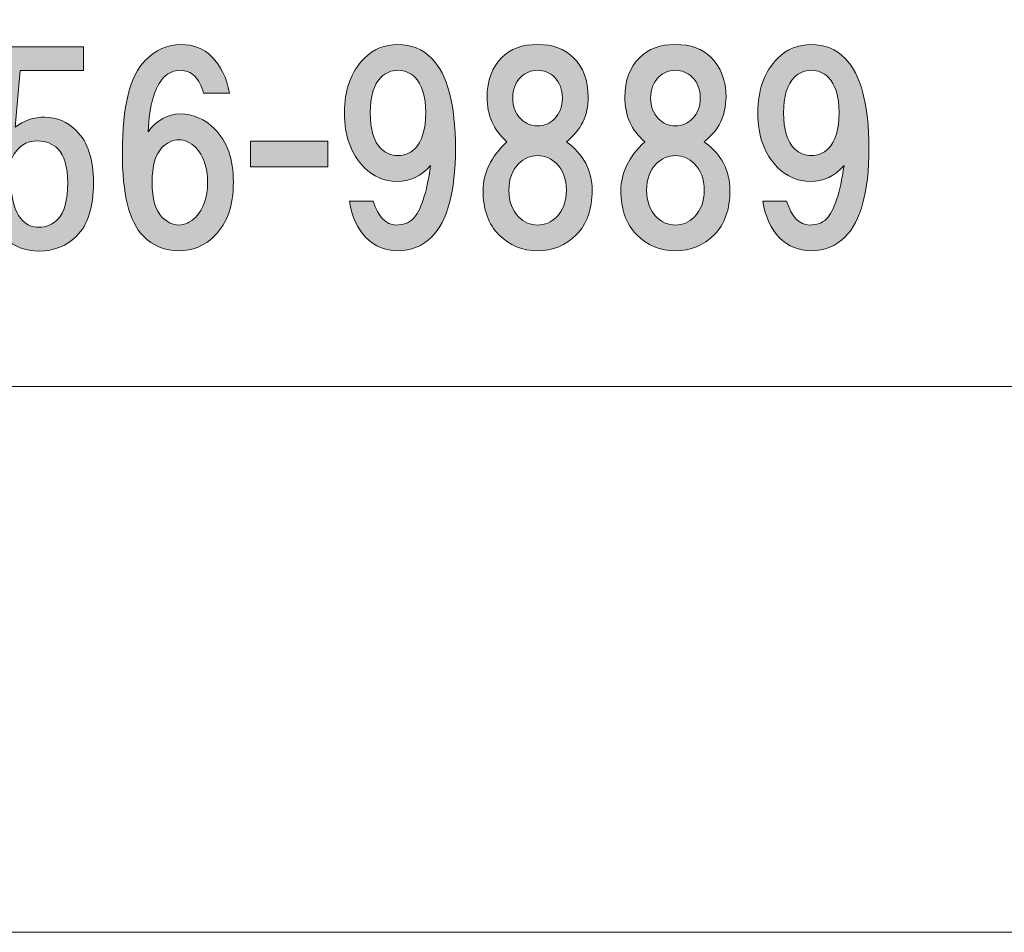
# Model space of a CAD drawing. Units: inches. Extents: x 0 to 296, y 0 to 210.
# Drawn here: x 42 to 55, y 0 to 11 of the extents above; entities that cross this region are included whole.
import ezdxf

# ---------------------------------------------------------------- set-up
doc = ezdxf.new("R2010")
doc.units = ezdxf.units.IN
doc.header["$MEASUREMENT"] = 0
doc.layers.add('レイヤー 1', color=7, linetype='Continuous')

# ---------------------------------------------------------------- blocks, each defined once
blk = doc.blocks.new('block 2')
at = {"layer": 'レイヤー 1'}
h = blk.add_hatch(color=7, dxfattribs=at)
h.dxf.hatch_style = 2
edge = h.paths.add_edge_path()
edge.add_spline(control_points=[(44.765, 10.955), (44.881, 10.839), (44.955, 10.686), (44.989, 10.496), (44.989, 10.496), (44.666, 10.496), (44.666, 10.496), (44.641, 10.587), (44.604, 10.657), (44.554, 10.707), (44.505, 10.756), (44.443, 10.781), (44.368, 10.781), (44.294, 10.781), (44.228, 10.752), (44.17, 10.694), (44.054, 10.579), (43.988, 10.351), (43.971, 10.012), (44.087, 10.161), (44.22, 10.235), (44.368, 10.235), (44.534, 10.235), (44.679, 10.173), (44.802, 10.049), (44.96, 9.892), (45.038, 9.669), (45.038, 9.38), (45.038, 9.09), (44.96, 8.867), (44.802, 8.71), (44.679, 8.586), (44.53, 8.524), (44.356, 8.524), (44.182, 8.524), (44.034, 8.586), (43.909, 8.71), (43.736, 8.884), (43.649, 9.231), (43.649, 9.752), (43.649, 10.33), (43.744, 10.715), (43.934, 10.905), (44.067, 11.037), (44.215, 11.104), (44.381, 11.104), (44.538, 11.104), (44.666, 11.054), (44.765, 10.955)], knot_values=[0, 0, 0, 0, 0.352778, 0.352778, 0.352778, 0.705556, 0.705556, 0.705556, 1.058333, 1.058333, 1.058333, 1.411111, 1.411111, 1.411111, 1.763889, 1.763889, 1.763889, 2.116667, 2.116667, 2.116667, 2.469444, 2.469444, 2.469444, 2.822222, 2.822222, 2.822222, 3.175, 3.175, 3.175, 3.527778, 3.527778, 3.527778, 3.880556, 3.880556, 3.880556, 4.233333, 4.233333, 4.233333, 4.586111, 4.586111, 4.586111, 4.938889, 4.938889, 4.938889, 5.291667, 5.291667, 5.291667, 5.644444, 5.644444, 5.644444, 5.644444], degree=3, periodic=0)
edge.add_line((44.765, 10.955), (44.765, 10.955))
edge = h.paths.add_edge_path()
edge.add_spline(control_points=[(44.145, 9.814), (44.063, 9.731), (44.021, 9.586), (44.021, 9.38), (44.021, 9.173), (44.063, 9.028), (44.145, 8.946), (44.211, 8.879), (44.282, 8.846), (44.356, 8.846), (44.431, 8.846), (44.501, 8.879), (44.567, 8.946), (44.666, 9.045), (44.716, 9.189), (44.716, 9.38), (44.716, 9.57), (44.666, 9.714), (44.567, 9.814), (44.501, 9.88), (44.431, 9.913), (44.356, 9.913), (44.282, 9.913), (44.211, 9.88), (44.145, 9.814)], knot_values=[0, 0, 0, 0, 0.352778, 0.352778, 0.352778, 0.705556, 0.705556, 0.705556, 1.058333, 1.058333, 1.058333, 1.411111, 1.411111, 1.411111, 1.763889, 1.763889, 1.763889, 2.116667, 2.116667, 2.116667, 2.469444, 2.469444, 2.469444, 2.822222, 2.822222, 2.822222, 2.822222], degree=3, periodic=0)
edge.add_line((44.145, 9.814), (44.145, 9.814))
h = blk.add_hatch(color=7, dxfattribs=at)
h.dxf.hatch_style = 2
edge = h.paths.add_edge_path()
edge.add_spline(control_points=[(46.7, 8.685), (46.593, 8.793), (46.522, 8.946), (46.489, 9.144), (46.489, 9.144), (46.787, 9.144), (46.787, 9.144), (46.853, 8.946), (46.948, 8.846), (47.072, 8.846), (47.163, 8.846), (47.233, 8.871), (47.283, 8.921), (47.382, 9.02), (47.457, 9.243), (47.506, 9.59), (47.39, 9.458), (47.25, 9.392), (47.084, 9.392), (46.927, 9.392), (46.791, 9.45), (46.675, 9.566), (46.51, 9.731), (46.427, 9.958), (46.427, 10.248), (46.427, 10.537), (46.51, 10.765), (46.675, 10.93), (46.791, 11.046), (46.932, 11.104), (47.097, 11.104), (47.262, 11.104), (47.403, 11.046), (47.519, 10.93), (47.717, 10.731), (47.816, 10.355), (47.816, 9.801), (47.816, 9.264), (47.717, 8.896), (47.519, 8.697), (47.403, 8.582), (47.262, 8.524), (47.097, 8.524), (46.94, 8.524), (46.807, 8.578), (46.7, 8.685)], knot_values=[0, 0, 0, 0, 0.352778, 0.352778, 0.352778, 0.705556, 0.705556, 0.705556, 1.058333, 1.058333, 1.058333, 1.411111, 1.411111, 1.411111, 1.763889, 1.763889, 1.763889, 2.116667, 2.116667, 2.116667, 2.469444, 2.469444, 2.469444, 2.822222, 2.822222, 2.822222, 3.175, 3.175, 3.175, 3.527778, 3.527778, 3.527778, 3.880556, 3.880556, 3.880556, 4.233333, 4.233333, 4.233333, 4.586111, 4.586111, 4.586111, 4.938889, 4.938889, 4.938889, 5.291667, 5.291667, 5.291667, 5.291667], degree=3, periodic=0)
edge.add_line((46.7, 8.685), (46.7, 8.685))
edge = h.paths.add_edge_path()
edge.add_spline(control_points=[(47.308, 9.801), (47.399, 9.892), (47.444, 10.041), (47.444, 10.248), (47.444, 10.454), (47.399, 10.603), (47.308, 10.694), (47.25, 10.752), (47.18, 10.781), (47.097, 10.781), (47.014, 10.781), (46.944, 10.752), (46.886, 10.694), (46.795, 10.603), (46.75, 10.454), (46.75, 10.248), (46.75, 10.041), (46.795, 9.892), (46.886, 9.801), (46.944, 9.743), (47.014, 9.714), (47.097, 9.714), (47.18, 9.714), (47.25, 9.743), (47.308, 9.801)], knot_values=[0, 0, 0, 0, 0.352778, 0.352778, 0.352778, 0.705556, 0.705556, 0.705556, 1.058333, 1.058333, 1.058333, 1.411111, 1.411111, 1.411111, 1.763889, 1.763889, 1.763889, 2.116667, 2.116667, 2.116667, 2.469444, 2.469444, 2.469444, 2.822222, 2.822222, 2.822222, 2.822222], degree=3, periodic=0)
edge.add_line((47.308, 9.801), (47.308, 9.801))
h = blk.add_hatch(color=7, dxfattribs=at)
h.dxf.hatch_style = 2
edge = h.paths.add_edge_path()
edge.add_spline(control_points=[(49.291, 10.942), (49.415, 10.818), (49.477, 10.653), (49.477, 10.446), (49.477, 10.215), (49.386, 10.029), (49.204, 9.888), (49.419, 9.731), (49.526, 9.528), (49.526, 9.28), (49.526, 9.041), (49.46, 8.855), (49.328, 8.722), (49.196, 8.59), (49.034, 8.524), (48.844, 8.524), (48.654, 8.524), (48.493, 8.59), (48.361, 8.722), (48.228, 8.855), (48.162, 9.041), (48.162, 9.28), (48.162, 9.495), (48.261, 9.698), (48.46, 9.888), (48.295, 10.029), (48.212, 10.215), (48.212, 10.446), (48.212, 10.653), (48.274, 10.818), (48.398, 10.942), (48.505, 11.05), (48.654, 11.104), (48.844, 11.104), (49.034, 11.104), (49.183, 11.05), (49.291, 10.942)], knot_values=[0, 0, 0, 0, 0.352778, 0.352778, 0.352778, 0.705556, 0.705556, 0.705556, 1.058333, 1.058333, 1.058333, 1.411111, 1.411111, 1.411111, 1.763889, 1.763889, 1.763889, 2.116667, 2.116667, 2.116667, 2.469444, 2.469444, 2.469444, 2.822222, 2.822222, 2.822222, 3.175, 3.175, 3.175, 3.527778, 3.527778, 3.527778, 3.880556, 3.880556, 3.880556, 4.233333, 4.233333, 4.233333, 4.233333], degree=3, periodic=0)
edge.add_line((49.291, 10.942), (49.291, 10.942))
edge = h.paths.add_edge_path()
edge.add_spline(control_points=[(48.609, 8.946), (48.675, 8.879), (48.754, 8.846), (48.844, 8.846), (48.935, 8.846), (49.014, 8.879), (49.08, 8.946), (49.163, 9.028), (49.204, 9.14), (49.204, 9.28), (49.204, 9.421), (49.163, 9.533), (49.08, 9.615), (49.014, 9.681), (48.935, 9.714), (48.844, 9.714), (48.754, 9.714), (48.675, 9.681), (48.609, 9.615), (48.526, 9.533), (48.485, 9.421), (48.485, 9.28), (48.485, 9.14), (48.526, 9.028), (48.609, 8.946)], knot_values=[0, 0, 0, 0, 0.352778, 0.352778, 0.352778, 0.705556, 0.705556, 0.705556, 1.058333, 1.058333, 1.058333, 1.411111, 1.411111, 1.411111, 1.763889, 1.763889, 1.763889, 2.116667, 2.116667, 2.116667, 2.469444, 2.469444, 2.469444, 2.822222, 2.822222, 2.822222, 2.822222], degree=3, periodic=0)
edge.add_line((48.609, 8.946), (48.609, 8.946))
edge = h.paths.add_edge_path()
edge.add_spline(control_points=[(49.055, 10.694), (48.997, 10.752), (48.927, 10.781), (48.844, 10.781), (48.762, 10.781), (48.692, 10.752), (48.634, 10.694), (48.567, 10.628), (48.534, 10.541), (48.534, 10.434), (48.534, 10.326), (48.567, 10.24), (48.634, 10.173), (48.692, 10.115), (48.762, 10.087), (48.844, 10.087), (48.927, 10.087), (48.997, 10.115), (49.055, 10.173), (49.121, 10.24), (49.154, 10.326), (49.154, 10.434), (49.154, 10.541), (49.121, 10.628), (49.055, 10.694)], knot_values=[0, 0, 0, 0, 0.352778, 0.352778, 0.352778, 0.705556, 0.705556, 0.705556, 1.058333, 1.058333, 1.058333, 1.411111, 1.411111, 1.411111, 1.763889, 1.763889, 1.763889, 2.116667, 2.116667, 2.116667, 2.469444, 2.469444, 2.469444, 2.822222, 2.822222, 2.822222, 2.822222], degree=3, periodic=0)
edge.add_line((49.055, 10.694), (49.055, 10.694))
h = blk.add_hatch(color=7, dxfattribs=at)
h.dxf.hatch_style = 2
edge = h.paths.add_edge_path()
edge.add_spline(control_points=[(51.015, 10.942), (51.139, 10.818), (51.201, 10.653), (51.201, 10.446), (51.201, 10.215), (51.11, 10.029), (50.928, 9.888), (51.143, 9.731), (51.25, 9.528), (51.25, 9.28), (51.25, 9.041), (51.184, 8.855), (51.052, 8.722), (50.92, 8.59), (50.758, 8.524), (50.568, 8.524), (50.378, 8.524), (50.217, 8.59), (50.084, 8.722), (49.952, 8.855), (49.886, 9.041), (49.886, 9.28), (49.886, 9.495), (49.985, 9.698), (50.184, 9.888), (50.018, 10.029), (49.936, 10.215), (49.936, 10.446), (49.936, 10.653), (49.998, 10.818), (50.122, 10.942), (50.229, 11.05), (50.378, 11.104), (50.568, 11.104), (50.758, 11.104), (50.907, 11.05), (51.015, 10.942)], knot_values=[0, 0, 0, 0, 0.352778, 0.352778, 0.352778, 0.705556, 0.705556, 0.705556, 1.058333, 1.058333, 1.058333, 1.411111, 1.411111, 1.411111, 1.763889, 1.763889, 1.763889, 2.116667, 2.116667, 2.116667, 2.469444, 2.469444, 2.469444, 2.822222, 2.822222, 2.822222, 3.175, 3.175, 3.175, 3.527778, 3.527778, 3.527778, 3.880556, 3.880556, 3.880556, 4.233333, 4.233333, 4.233333, 4.233333], degree=3, periodic=0)
edge.add_line((51.015, 10.942), (51.015, 10.942))
edge = h.paths.add_edge_path()
edge.add_spline(control_points=[(50.333, 8.946), (50.399, 8.879), (50.478, 8.846), (50.568, 8.846), (50.659, 8.846), (50.738, 8.879), (50.804, 8.946), (50.887, 9.028), (50.928, 9.14), (50.928, 9.28), (50.928, 9.421), (50.887, 9.533), (50.804, 9.615), (50.738, 9.681), (50.659, 9.714), (50.568, 9.714), (50.478, 9.714), (50.399, 9.681), (50.333, 9.615), (50.25, 9.533), (50.208, 9.421), (50.208, 9.28), (50.208, 9.14), (50.25, 9.028), (50.333, 8.946)], knot_values=[0, 0, 0, 0, 0.352778, 0.352778, 0.352778, 0.705556, 0.705556, 0.705556, 1.058333, 1.058333, 1.058333, 1.411111, 1.411111, 1.411111, 1.763889, 1.763889, 1.763889, 2.116667, 2.116667, 2.116667, 2.469444, 2.469444, 2.469444, 2.822222, 2.822222, 2.822222, 2.822222], degree=3, periodic=0)
edge.add_line((50.333, 8.946), (50.333, 8.946))
edge = h.paths.add_edge_path()
edge.add_spline(control_points=[(50.779, 10.694), (50.721, 10.752), (50.651, 10.781), (50.568, 10.781), (50.485, 10.781), (50.415, 10.752), (50.358, 10.694), (50.291, 10.628), (50.258, 10.541), (50.258, 10.434), (50.258, 10.326), (50.291, 10.24), (50.358, 10.173), (50.415, 10.115), (50.485, 10.087), (50.568, 10.087), (50.651, 10.087), (50.721, 10.115), (50.779, 10.173), (50.845, 10.24), (50.878, 10.326), (50.878, 10.434), (50.878, 10.541), (50.845, 10.628), (50.779, 10.694)], knot_values=[0, 0, 0, 0, 0.352778, 0.352778, 0.352778, 0.705556, 0.705556, 0.705556, 1.058333, 1.058333, 1.058333, 1.411111, 1.411111, 1.411111, 1.763889, 1.763889, 1.763889, 2.116667, 2.116667, 2.116667, 2.469444, 2.469444, 2.469444, 2.822222, 2.822222, 2.822222, 2.822222], degree=3, periodic=0)
edge.add_line((50.779, 10.694), (50.779, 10.694))
h = blk.add_hatch(color=7, dxfattribs=at)
h.dxf.hatch_style = 2
edge = h.paths.add_edge_path()
edge.add_spline(control_points=[(51.872, 8.685), (51.765, 8.793), (51.694, 8.946), (51.661, 9.144), (51.661, 9.144), (51.959, 9.144), (51.959, 9.144), (52.025, 8.946), (52.12, 8.846), (52.244, 8.846), (52.335, 8.846), (52.405, 8.871), (52.455, 8.921), (52.554, 9.02), (52.628, 9.243), (52.678, 9.59), (52.562, 9.458), (52.422, 9.392), (52.256, 9.392), (52.099, 9.392), (51.963, 9.45), (51.847, 9.566), (51.682, 9.731), (51.599, 9.958), (51.599, 10.248), (51.599, 10.537), (51.682, 10.765), (51.847, 10.93), (51.963, 11.046), (52.104, 11.104), (52.269, 11.104), (52.434, 11.104), (52.575, 11.046), (52.691, 10.93), (52.889, 10.731), (52.988, 10.355), (52.988, 9.801), (52.988, 9.264), (52.889, 8.896), (52.691, 8.697), (52.575, 8.582), (52.434, 8.524), (52.269, 8.524), (52.112, 8.524), (51.979, 8.578), (51.872, 8.685)], knot_values=[0, 0, 0, 0, 0.352778, 0.352778, 0.352778, 0.705556, 0.705556, 0.705556, 1.058333, 1.058333, 1.058333, 1.411111, 1.411111, 1.411111, 1.763889, 1.763889, 1.763889, 2.116667, 2.116667, 2.116667, 2.469444, 2.469444, 2.469444, 2.822222, 2.822222, 2.822222, 3.175, 3.175, 3.175, 3.527778, 3.527778, 3.527778, 3.880556, 3.880556, 3.880556, 4.233333, 4.233333, 4.233333, 4.586111, 4.586111, 4.586111, 4.938889, 4.938889, 4.938889, 5.291667, 5.291667, 5.291667, 5.291667], degree=3, periodic=0)
edge.add_line((51.872, 8.685), (51.872, 8.685))
edge = h.paths.add_edge_path()
edge.add_spline(control_points=[(52.479, 9.801), (52.57, 9.892), (52.616, 10.041), (52.616, 10.248), (52.616, 10.454), (52.57, 10.603), (52.479, 10.694), (52.422, 10.752), (52.352, 10.781), (52.269, 10.781), (52.186, 10.781), (52.116, 10.752), (52.058, 10.694), (51.967, 10.603), (51.921, 10.454), (51.921, 10.248), (51.921, 10.041), (51.967, 9.892), (52.058, 9.801), (52.116, 9.743), (52.186, 9.714), (52.269, 9.714), (52.352, 9.714), (52.422, 9.743), (52.479, 9.801)], knot_values=[0, 0, 0, 0, 0.352778, 0.352778, 0.352778, 0.705556, 0.705556, 0.705556, 1.058333, 1.058333, 1.058333, 1.411111, 1.411111, 1.411111, 1.763889, 1.763889, 1.763889, 2.116667, 2.116667, 2.116667, 2.469444, 2.469444, 2.469444, 2.822222, 2.822222, 2.822222, 2.822222], degree=3, periodic=0)
edge.add_line((52.479, 9.801), (52.479, 9.801))
h = blk.add_hatch(color=7, dxfattribs=at)
h.dxf.hatch_style = 2
edge = h.paths.add_edge_path()
edge.add_spline(control_points=[(41.961, 9.687), (41.961, 9.687), (42.048, 11.076), (42.048, 11.076), (42.048, 11.076), (43.164, 11.076), (43.164, 11.076), (43.164, 11.076), (43.164, 10.778), (43.164, 10.778), (43.164, 10.778), (42.37, 10.778), (42.37, 10.778), (42.37, 10.778), (42.308, 10.071), (42.308, 10.071), (42.416, 10.154), (42.54, 10.195), (42.68, 10.195), (42.829, 10.195), (42.961, 10.138), (43.077, 10.022), (43.218, 9.881), (43.288, 9.666), (43.288, 9.377), (43.288, 9.071), (43.218, 8.848), (43.077, 8.707), (42.953, 8.583), (42.796, 8.521), (42.606, 8.521), (42.432, 8.521), (42.292, 8.575), (42.184, 8.682), (42.052, 8.815), (41.969, 9.017), (41.936, 9.29), (41.936, 9.29), (42.259, 9.29), (42.259, 9.29), (42.275, 9.108), (42.325, 8.976), (42.408, 8.893), (42.457, 8.844), (42.523, 8.819), (42.606, 8.819), (42.697, 8.819), (42.776, 8.852), (42.841, 8.918), (42.924, 9.001), (42.966, 9.154), (42.966, 9.377), (42.966, 9.575), (42.924, 9.716), (42.841, 9.799), (42.776, 9.865), (42.693, 9.898), (42.593, 9.898), (42.445, 9.898), (42.337, 9.827), (42.271, 9.687), (42.271, 9.687), (41.961, 9.687), (41.961, 9.687)], knot_values=[0, 0, 0, 0, 1, 1, 1, 2, 2, 2, 3, 3, 3, 4, 4, 4, 5, 5, 5, 6, 6, 6, 7, 7, 7, 8, 8, 8, 9, 9, 9, 10, 10, 10, 11, 11, 11, 12, 12, 12, 13, 13, 13, 14, 14, 14, 15, 15, 15, 16, 16, 16, 17, 17, 17, 18, 18, 18, 19, 19, 19, 20, 20, 20, 21, 21, 21, 21], degree=3, periodic=1)
h = blk.add_hatch(color=7, dxfattribs=at)
h.dxf.hatch_style = 2
h.paths.add_polyline_path([(46.219, 9.574), (45.252, 9.574), (45.252, 9.896), (46.219, 9.896)])
at = {"layer": 'レイヤー 1', "color": 7, "lineweight": 18}
blk.add_lwpolyline([(6.234, 6.826), (90.774, 6.826), (90.774, 22.828), (6.234, 22.828), (6.234, 6.826)], dxfattribs=at)
at = {"layer": 'レイヤー 1', "lineweight": 0}
blk.add_lwpolyline([(46.219, 9.574), (45.252, 9.574), (45.252, 9.896), (46.219, 9.896), (46.219, 9.574)], dxfattribs=at)
for points, knots in [([(44.765, 10.955), (44.881, 10.839), (44.955, 10.686), (44.989, 10.496), (44.989, 10.496), (44.666, 10.496), (44.666, 10.496), (44.641, 10.587), (44.604, 10.657), (44.554, 10.707), (44.505, 10.756), (44.443, 10.781), (44.368, 10.781), (44.294, 10.781), (44.228, 10.752), (44.17, 10.694), (44.054, 10.579), (43.988, 10.351), (43.971, 10.012), (44.087, 10.161), (44.22, 10.235), (44.368, 10.235), (44.534, 10.235), (44.679, 10.173), (44.802, 10.049), (44.96, 9.892), (45.038, 9.669), (45.038, 9.38), (45.038, 9.09), (44.96, 8.867), (44.802, 8.71), (44.679, 8.586), (44.53, 8.524), (44.356, 8.524), (44.182, 8.524), (44.034, 8.586), (43.909, 8.71), (43.736, 8.884), (43.649, 9.231), (43.649, 9.752), (43.649, 10.33), (43.744, 10.715), (43.934, 10.905), (44.067, 11.037), (44.215, 11.104), (44.381, 11.104), (44.538, 11.104), (44.666, 11.054), (44.765, 10.955)], [0, 0, 0, 0, 1, 1, 1, 2, 2, 2, 3, 3, 3, 4, 4, 4, 5, 5, 5, 6, 6, 6, 7, 7, 7, 8, 8, 8, 9, 9, 9, 10, 10, 10, 11, 11, 11, 12, 12, 12, 13, 13, 13, 14, 14, 14, 15, 15, 15, 16, 16, 16, 16]), ([(46.7, 8.685), (46.593, 8.793), (46.522, 8.946), (46.489, 9.144), (46.489, 9.144), (46.787, 9.144), (46.787, 9.144), (46.853, 8.946), (46.948, 8.846), (47.072, 8.846), (47.163, 8.846), (47.233, 8.871), (47.283, 8.921), (47.382, 9.02), (47.457, 9.243), (47.506, 9.59), (47.39, 9.458), (47.25, 9.392), (47.084, 9.392), (46.927, 9.392), (46.791, 9.45), (46.675, 9.566), (46.51, 9.731), (46.427, 9.958), (46.427, 10.248), (46.427, 10.537), (46.51, 10.765), (46.675, 10.93), (46.791, 11.046), (46.932, 11.104), (47.097, 11.104), (47.262, 11.104), (47.403, 11.046), (47.519, 10.93), (47.717, 10.731), (47.816, 10.355), (47.816, 9.801), (47.816, 9.264), (47.717, 8.896), (47.519, 8.697), (47.403, 8.582), (47.262, 8.524), (47.097, 8.524), (46.94, 8.524), (46.807, 8.578), (46.7, 8.685)], [0, 0, 0, 0, 1, 1, 1, 2, 2, 2, 3, 3, 3, 4, 4, 4, 5, 5, 5, 6, 6, 6, 7, 7, 7, 8, 8, 8, 9, 9, 9, 10, 10, 10, 11, 11, 11, 12, 12, 12, 13, 13, 13, 14, 14, 14, 15, 15, 15, 15]), ([(49.291, 10.942), (49.415, 10.818), (49.477, 10.653), (49.477, 10.446), (49.477, 10.215), (49.386, 10.029), (49.204, 9.888), (49.419, 9.731), (49.526, 9.528), (49.526, 9.28), (49.526, 9.041), (49.46, 8.855), (49.328, 8.722), (49.196, 8.59), (49.034, 8.524), (48.844, 8.524), (48.654, 8.524), (48.493, 8.59), (48.361, 8.722), (48.228, 8.855), (48.162, 9.041), (48.162, 9.28), (48.162, 9.495), (48.261, 9.698), (48.46, 9.888), (48.295, 10.029), (48.212, 10.215), (48.212, 10.446), (48.212, 10.653), (48.274, 10.818), (48.398, 10.942), (48.505, 11.05), (48.654, 11.104), (48.844, 11.104), (49.034, 11.104), (49.183, 11.05), (49.291, 10.942)], [0, 0, 0, 0, 1, 1, 1, 2, 2, 2, 3, 3, 3, 4, 4, 4, 5, 5, 5, 6, 6, 6, 7, 7, 7, 8, 8, 8, 9, 9, 9, 10, 10, 10, 11, 11, 11, 12, 12, 12, 12]), ([(51.015, 10.942), (51.139, 10.818), (51.201, 10.653), (51.201, 10.446), (51.201, 10.215), (51.11, 10.029), (50.928, 9.888), (51.143, 9.731), (51.25, 9.528), (51.25, 9.28), (51.25, 9.041), (51.184, 8.855), (51.052, 8.722), (50.92, 8.59), (50.758, 8.524), (50.568, 8.524), (50.378, 8.524), (50.217, 8.59), (50.084, 8.722), (49.952, 8.855), (49.886, 9.041), (49.886, 9.28), (49.886, 9.495), (49.985, 9.698), (50.184, 9.888), (50.018, 10.029), (49.936, 10.215), (49.936, 10.446), (49.936, 10.653), (49.998, 10.818), (50.122, 10.942), (50.229, 11.05), (50.378, 11.104), (50.568, 11.104), (50.758, 11.104), (50.907, 11.05), (51.015, 10.942)], [0, 0, 0, 0, 1, 1, 1, 2, 2, 2, 3, 3, 3, 4, 4, 4, 5, 5, 5, 6, 6, 6, 7, 7, 7, 8, 8, 8, 9, 9, 9, 10, 10, 10, 11, 11, 11, 12, 12, 12, 12]), ([(51.872, 8.685), (51.765, 8.793), (51.694, 8.946), (51.661, 9.144), (51.661, 9.144), (51.959, 9.144), (51.959, 9.144), (52.025, 8.946), (52.12, 8.846), (52.244, 8.846), (52.335, 8.846), (52.405, 8.871), (52.455, 8.921), (52.554, 9.02), (52.628, 9.243), (52.678, 9.59), (52.562, 9.458), (52.422, 9.392), (52.256, 9.392), (52.099, 9.392), (51.963, 9.45), (51.847, 9.566), (51.682, 9.731), (51.599, 9.958), (51.599, 10.248), (51.599, 10.537), (51.682, 10.765), (51.847, 10.93), (51.963, 11.046), (52.104, 11.104), (52.269, 11.104), (52.434, 11.104), (52.575, 11.046), (52.691, 10.93), (52.889, 10.731), (52.988, 10.355), (52.988, 9.801), (52.988, 9.264), (52.889, 8.896), (52.691, 8.697), (52.575, 8.582), (52.434, 8.524), (52.269, 8.524), (52.112, 8.524), (51.979, 8.578), (51.872, 8.685)], [0, 0, 0, 0, 1, 1, 1, 2, 2, 2, 3, 3, 3, 4, 4, 4, 5, 5, 5, 6, 6, 6, 7, 7, 7, 8, 8, 8, 9, 9, 9, 10, 10, 10, 11, 11, 11, 12, 12, 12, 13, 13, 13, 14, 14, 14, 15, 15, 15, 15]), ([(41.961, 9.687), (41.961, 9.687), (42.048, 11.076), (42.048, 11.076), (42.048, 11.076), (43.164, 11.076), (43.164, 11.076), (43.164, 11.076), (43.164, 10.778), (43.164, 10.778), (43.164, 10.778), (42.37, 10.778), (42.37, 10.778), (42.37, 10.778), (42.308, 10.071), (42.308, 10.071), (42.416, 10.154), (42.54, 10.195), (42.68, 10.195), (42.829, 10.195), (42.961, 10.138), (43.077, 10.022), (43.218, 9.881), (43.288, 9.666), (43.288, 9.377), (43.288, 9.071), (43.218, 8.848), (43.077, 8.707), (42.953, 8.583), (42.796, 8.521), (42.606, 8.521), (42.432, 8.521), (42.292, 8.575), (42.184, 8.682), (42.052, 8.815), (41.969, 9.017), (41.936, 9.29), (41.936, 9.29), (42.259, 9.29), (42.259, 9.29), (42.275, 9.108), (42.325, 8.976), (42.408, 8.893), (42.457, 8.844), (42.523, 8.819), (42.606, 8.819), (42.697, 8.819), (42.776, 8.852), (42.841, 8.918), (42.924, 9.001), (42.966, 9.154), (42.966, 9.377), (42.966, 9.575), (42.924, 9.716), (42.841, 9.799), (42.776, 9.865), (42.693, 9.898), (42.593, 9.898), (42.445, 9.898), (42.337, 9.827), (42.271, 9.687), (42.271, 9.687), (41.961, 9.687), (41.961, 9.687)], [0, 0, 0, 0, 1, 1, 1, 2, 2, 2, 3, 3, 3, 4, 4, 4, 5, 5, 5, 6, 6, 6, 7, 7, 7, 8, 8, 8, 9, 9, 9, 10, 10, 10, 11, 11, 11, 12, 12, 12, 13, 13, 13, 14, 14, 14, 15, 15, 15, 16, 16, 16, 17, 17, 17, 18, 18, 18, 19, 19, 19, 20, 20, 20, 21, 21, 21, 21]), ([(47.308, 9.801), (47.399, 9.892), (47.444, 10.041), (47.444, 10.248), (47.444, 10.454), (47.399, 10.603), (47.308, 10.694), (47.25, 10.752), (47.18, 10.781), (47.097, 10.781), (47.014, 10.781), (46.944, 10.752), (46.886, 10.694), (46.795, 10.603), (46.75, 10.454), (46.75, 10.248), (46.75, 10.041), (46.795, 9.892), (46.886, 9.801), (46.944, 9.743), (47.014, 9.714), (47.097, 9.714), (47.18, 9.714), (47.25, 9.743), (47.308, 9.801)], [0, 0, 0, 0, 1, 1, 1, 2, 2, 2, 3, 3, 3, 4, 4, 4, 5, 5, 5, 6, 6, 6, 7, 7, 7, 8, 8, 8, 8]), ([(49.055, 10.694), (48.997, 10.752), (48.927, 10.781), (48.844, 10.781), (48.762, 10.781), (48.692, 10.752), (48.634, 10.694), (48.567, 10.628), (48.534, 10.541), (48.534, 10.434), (48.534, 10.326), (48.567, 10.24), (48.634, 10.173), (48.692, 10.115), (48.762, 10.087), (48.844, 10.087), (48.927, 10.087), (48.997, 10.115), (49.055, 10.173), (49.121, 10.24), (49.154, 10.326), (49.154, 10.434), (49.154, 10.541), (49.121, 10.628), (49.055, 10.694)], [0, 0, 0, 0, 1, 1, 1, 2, 2, 2, 3, 3, 3, 4, 4, 4, 5, 5, 5, 6, 6, 6, 7, 7, 7, 8, 8, 8, 8]), ([(50.779, 10.694), (50.721, 10.752), (50.651, 10.781), (50.568, 10.781), (50.485, 10.781), (50.415, 10.752), (50.358, 10.694), (50.291, 10.628), (50.258, 10.541), (50.258, 10.434), (50.258, 10.326), (50.291, 10.24), (50.358, 10.173), (50.415, 10.115), (50.485, 10.087), (50.568, 10.087), (50.651, 10.087), (50.721, 10.115), (50.779, 10.173), (50.845, 10.24), (50.878, 10.326), (50.878, 10.434), (50.878, 10.541), (50.845, 10.628), (50.779, 10.694)], [0, 0, 0, 0, 1, 1, 1, 2, 2, 2, 3, 3, 3, 4, 4, 4, 5, 5, 5, 6, 6, 6, 7, 7, 7, 8, 8, 8, 8]), ([(52.479, 9.801), (52.57, 9.892), (52.616, 10.041), (52.616, 10.248), (52.616, 10.454), (52.57, 10.603), (52.479, 10.694), (52.422, 10.752), (52.352, 10.781), (52.269, 10.781), (52.186, 10.781), (52.116, 10.752), (52.058, 10.694), (51.967, 10.603), (51.921, 10.454), (51.921, 10.248), (51.921, 10.041), (51.967, 9.892), (52.058, 9.801), (52.116, 9.743), (52.186, 9.714), (52.269, 9.714), (52.352, 9.714), (52.422, 9.743), (52.479, 9.801)], [0, 0, 0, 0, 1, 1, 1, 2, 2, 2, 3, 3, 3, 4, 4, 4, 5, 5, 5, 6, 6, 6, 7, 7, 7, 8, 8, 8, 8]), ([(44.145, 9.814), (44.063, 9.731), (44.021, 9.586), (44.021, 9.38), (44.021, 9.173), (44.063, 9.028), (44.145, 8.946), (44.211, 8.879), (44.282, 8.846), (44.356, 8.846), (44.431, 8.846), (44.501, 8.879), (44.567, 8.946), (44.666, 9.045), (44.716, 9.189), (44.716, 9.38), (44.716, 9.57), (44.666, 9.714), (44.567, 9.814), (44.501, 9.88), (44.431, 9.913), (44.356, 9.913), (44.282, 9.913), (44.211, 9.88), (44.145, 9.814)], [0, 0, 0, 0, 1, 1, 1, 2, 2, 2, 3, 3, 3, 4, 4, 4, 5, 5, 5, 6, 6, 6, 7, 7, 7, 8, 8, 8, 8]), ([(48.609, 8.946), (48.675, 8.879), (48.754, 8.846), (48.844, 8.846), (48.935, 8.846), (49.014, 8.879), (49.08, 8.946), (49.163, 9.028), (49.204, 9.14), (49.204, 9.28), (49.204, 9.421), (49.163, 9.533), (49.08, 9.615), (49.014, 9.681), (48.935, 9.714), (48.844, 9.714), (48.754, 9.714), (48.675, 9.681), (48.609, 9.615), (48.526, 9.533), (48.485, 9.421), (48.485, 9.28), (48.485, 9.14), (48.526, 9.028), (48.609, 8.946)], [0, 0, 0, 0, 1, 1, 1, 2, 2, 2, 3, 3, 3, 4, 4, 4, 5, 5, 5, 6, 6, 6, 7, 7, 7, 8, 8, 8, 8]), ([(50.333, 8.946), (50.399, 8.879), (50.478, 8.846), (50.568, 8.846), (50.659, 8.846), (50.738, 8.879), (50.804, 8.946), (50.887, 9.028), (50.928, 9.14), (50.928, 9.28), (50.928, 9.421), (50.887, 9.533), (50.804, 9.615), (50.738, 9.681), (50.659, 9.714), (50.568, 9.714), (50.478, 9.714), (50.399, 9.681), (50.333, 9.615), (50.25, 9.533), (50.208, 9.421), (50.208, 9.28), (50.208, 9.14), (50.25, 9.028), (50.333, 8.946)], [0, 0, 0, 0, 1, 1, 1, 2, 2, 2, 3, 3, 3, 4, 4, 4, 5, 5, 5, 6, 6, 6, 7, 7, 7, 8, 8, 8, 8])]:
    blk.add_open_spline(points, degree=3, knots=knots, dxfattribs=at)

msp = doc.modelspace()

# ---------------------------------------------------------------- linework, layer by layer
at = {"layer": 'レイヤー 1', "lineweight": 0}
msp.add_lwpolyline([(296.333, 0), (0, 0), (0, 209.55), (296.333, 209.55), (296.333, 0)], dxfattribs=at)

# ---------------------------------------------------------------- block references
at = {"layer": 'レイヤー 1'}
msp.add_blockref('block 2', (0, 0), dxfattribs=at)

doc.saveas('drawing.dxf')
